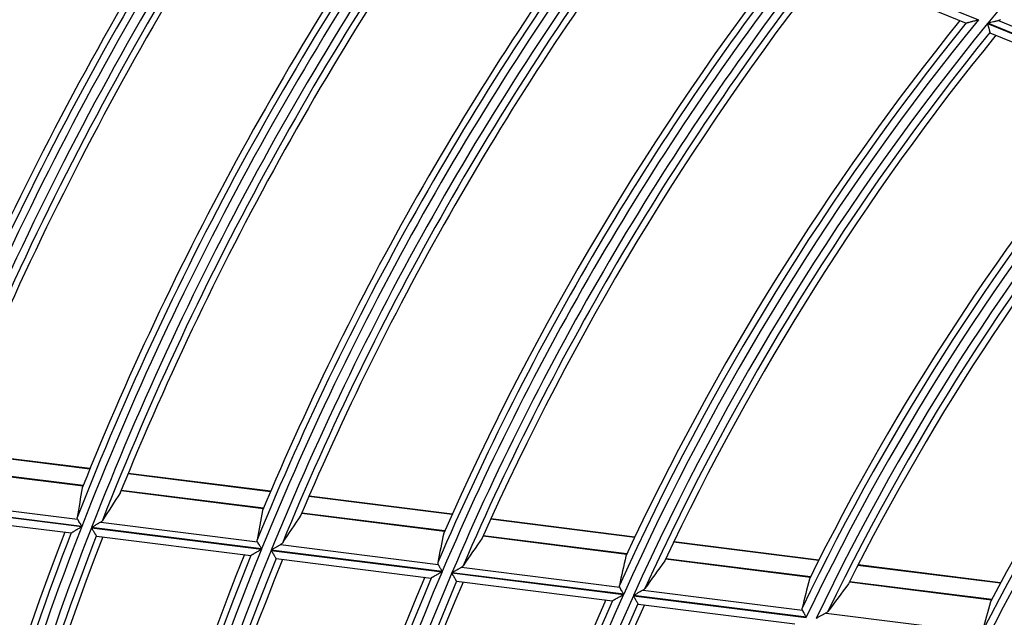
# Model space of a CAD drawing. Units: millimetres. Extents: x 0 to 8487, y 0 to 6053.
# Drawn here: x 1648 to 1712, y 3023 to 3062 of the extents above; entities that cross this region are included whole.
import ezdxf

# ---------------------------------------------------------------- set-up
doc = ezdxf.new("R2010")
doc.units = ezdxf.units.MM
doc.layers.add('LG-AIRCON', color=3, linetype='Continuous')
doc.styles.add('LG-TEXT', font='arial_0.ttf')
doc.dimstyles.new('LG-DIMENSION', dxfattribs={"dimtxt": 40, "dimasz": 30, "dimexe": 0.18, "dimexo": 0.0625, "dimgap": 5, "dimtad": 2, "dimtoh": 1, "dimdec": 0, "dimrnd": 0.05, "dimzin": 0, "dimdsep": 46, "dimtxsty": 'LG-TEXT', "dimcen": 0.09, "dimadec": 0, "dimazin": 0, "dimtfac": 1, "dimtdec": 0, "dimtix": 1, "dimtofl": 0, "dimtmove": 0, "dimatfit": 3, "dimfxl": 0.18, "dimtolj": 1, "dimtzin": 0, "dimarcsym": 0})

# ---------------------------------------------------------------- blocks, each defined once
blk = doc.blocks.new('*D136')
at = {"color": 0, "lineweight": -2, "transparency": 16777216}
for p, q in [((1603.66, 3373.328), (1321.838, 3373.328)), ((1322.018, 3343.328), (1322.018, 2569.778)), ((1656.331, 2539.778), (1321.838, 2539.778))]:
    blk.add_line(p, q, dxfattribs=at)
at = {"color": 0, "lineweight": 70, "transparency": 16777216}
for points in [[(1317.018, 3343.328), (1327.018, 3343.328), (1322.018, 3373.328)], [(1317.018, 2569.778), (1327.018, 2569.778), (1322.018, 2539.778)]]:
    blk.add_solid(points, dxfattribs=at)
at = {"layer": 'Defpoints', "color": 0, "lineweight": 70, "transparency": 16777216}
for p in [(1603.723, 3373.328), (1322.018, 2539.778), (1656.394, 2539.778)]:
    blk.add_point(p, dxfattribs=at)
at = {"color": 0, "lineweight": 70, "transparency": 16777216, "insert": (1296.582, 2956.553), "char_height": 40, "attachment_point": 5, "rotation": 90, "style": 'LG-TEXT'}
blk.add_mtext('\\A1;834', dxfattribs=at)

msp = doc.modelspace()

# ---------------------------------------------------------------- linework, layer by layer
at = {"layer": 'LG-AIRCON', "linetype": 'Continuous'}
for p, q in [((1699.948, 3066.32), (1710.463, 3062.041)), ((1700.113, 3065.713), (1709.656, 3061.829)), ((1711.061, 3061.797), (1721.643, 3057.491)), ((1721.654, 3057.504), (1711.071, 3061.811)), ((1711.775, 3061.989), (1721.529, 3058.019)), ((1711.213, 3061.2), (1711.218, 3061.193)), ((1711.22, 3061.193), (1720.822, 3057.285)), ((1652.19, 3032.595), (1642.889, 3033.761)), ((1652.201, 3032.621), (1642.899, 3033.786)), ((1642.456, 3032.66), (1651.744, 3031.497)), ((1651.748, 3031.507), (1642.46, 3032.671)), ((1664.038, 3031.11), (1654.697, 3032.281)), ((1664.049, 3031.136), (1654.708, 3032.306)), ((1654.247, 3031.183), (1663.572, 3030.014)), ((1663.576, 3030.025), (1654.251, 3031.194)), ((1675.944, 3029.618), (1666.556, 3030.795)), ((1675.955, 3029.644), (1666.567, 3030.82)), ((1640.548, 3030.218), (1651.664, 3028.825)), ((1651.67, 3028.84), (1640.554, 3030.234)), ((1641.148, 3030.593), (1651.391, 3029.309)), ((1640.883, 3029.672), (1650.976, 3028.407)), ((1666.085, 3029.699), (1675.455, 3028.525)), ((1675.46, 3028.536), (1666.09, 3029.71)), ((1652.904, 3029.119), (1663.185, 3027.831)), ((1687.922, 3028.117), (1678.476, 3029.301)), ((1687.934, 3028.142), (1678.488, 3029.326)), ((1652.296, 3028.746), (1663.453, 3027.348)), ((1663.459, 3027.363), (1652.302, 3028.761)), ((1652.618, 3028.205), (1652.625, 3028.201)), ((1652.626, 3028.2), (1662.754, 3026.931)), ((1677.983, 3028.208), (1687.408, 3027.027)), ((1687.413, 3027.038), (1677.988, 3028.219)), ((1664.704, 3027.641), (1675.03, 3026.347)), ((1699.989, 3026.605), (1690.472, 3027.797)), ((1700.002, 3026.63), (1690.484, 3027.823)), ((1664.087, 3027.268), (1675.291, 3025.864)), ((1675.298, 3025.879), (1664.093, 3027.284)), ((1664.403, 3026.728), (1664.409, 3026.724)), ((1664.411, 3026.723), (1674.57, 3025.45)), ((1689.951, 3026.708), (1699.445, 3025.518)), ((1699.45, 3025.529), (1689.957, 3026.719)), ((1711.903, 3025.112), (1702.561, 3026.282)), ((1711.917, 3025.137), (1702.574, 3026.308)), ((1675.928, 3025.784), (1687.192, 3024.372)), ((1687.199, 3024.388), (1675.935, 3025.799)), ((1676.556, 3026.155), (1686.937, 3024.854)), ((1674.578, 3025.453), (1674.569, 3025.45)), ((1676.244, 3025.24), (1676.238, 3025.245)), ((1676.244, 3025.24), (1686.468, 3023.959)), ((1702.009, 3025.197), (1711.324, 3024.03)), ((1711.33, 3024.04), (1702.015, 3025.208)), ((1687.833, 3024.292), (1699.169, 3022.871)), ((1699.177, 3022.887), (1687.84, 3024.308)), ((1688.473, 3024.662), (1698.922, 3023.352)), ((1688.135, 3023.754), (1688.141, 3023.75)), ((1688.143, 3023.749), (1698.429, 3022.46)), ((1700.469, 3023.158), (1710.741, 3021.871))]:
    msp.add_line(p, q, dxfattribs=at)
for radius, start, end in [(168.991, 125.72908, 140.72334), (234.845, 145.74571, 160.48194), (234.431, 145.725, 159.96888), (226.355, 145.28414, 160.00997), (226.769, 145.30857, 159.52551), (225.859, 145.12706, 160.12286), (225.091, 145.08294, 160.07873), (224.595, 145.18401, 159.90759), (224.181, 145.16144, 159.36875), (216.519, 144.70415, 158.88189), (215.609, 144.51098, 159.50657), (216.105, 144.67732, 159.38944), (214.991, 144.47195, 159.46753), (214.495, 144.57662, 159.28647), (214.081, 144.55161, 158.71949), (204.605, 143.92202, 158.61698), (204.109, 143.7439, 158.73923), (205.019, 143.9519, 158.08067), (203.491, 143.70021, 158.69552), (202.995, 143.80928, 158.50166), (202.581, 143.78132, 157.89875), (193.105, 143.07382, 157.74935), (192.609, 142.88215, 157.87717), (193.519, 143.10736, 157.18069), (191.991, 142.83288, 157.82788), (191.495, 142.9467, 157.61931), (191.081, 142.91487, 156.97547), (181.605, 142.1142, 156.76756), (181.109, 141.90677, 156.90145), (182.019, 142.15229, 156.1622), (180.491, 141.85076, 156.84543), (179.995, 141.96972, 156.61974), (179.581, 141.93347, 155.92882), (170.105, 141.01928, 155.6471), (169.609, 140.79332, 155.78761), (170.519, 141.06277, 154.9997), (168.991, 140.72908, 155.72334), (168.495, 140.85358, 155.4775), (168.081, 140.81199, 154.73181), (158.605, 139.75774, 154.35572), (158.109, 139.50965, 154.50348), (159.019, 139.80808, 153.65963), (157.491, 139.43517, 154.42897), (156.995, 139.56566, 154.15906), (156.581, 139.51708, 153.34878), (147.355, 138.32205, 152.88554), (146.859, 138.04775, 153.04105), (147.769, 138.38068, 152.13359), (204.109, 158.7439, 173.73923), (205.019, 158.9519, 173.08067), (204.605, 158.92202, 173.61698), (203.491, 158.70021, 173.69552), (202.995, 158.80928, 173.50166), (202.581, 158.78132, 172.89875), (193.519, 158.10736, 172.18069), (193.105, 158.07382, 172.74935), (192.609, 157.88215, 172.87717), (191.991, 157.83288, 172.82788), (191.495, 157.9467, 172.61931), (191.081, 157.91487, 171.97547), (181.109, 156.90677, 171.90145), (180.491, 156.85076, 171.84543), (182.019, 157.15229, 171.1622), (181.605, 157.1142, 171.76756), (179.995, 156.96972, 171.61974), (179.581, 156.93347, 170.92882), (169.609, 155.79332, 170.78761), (168.991, 155.72908, 170.72334), (170.519, 156.06277, 169.9997), (170.105, 156.01928, 170.6471), (168.495, 155.85358, 170.4775), (168.081, 155.81199, 169.73181)]:
    msp.add_arc((1841.887, 2954.828), radius, start, end, dxfattribs=at)
for centre, major_axis, ratio, start_param, end_param in [((1847.22, 2997.388), (25.248, 201.457), 0.977428, 1.524507, 1.534167), ((1836.011, 2907.957), (27.833, 221.866), 0.977426, 1.109634, 1.119397), ((1846.905, 2994.864), (23.751, 189.514), 0.977429, 1.50825, 1.518528), ((1836.33, 2910.478), (26.304, 209.929), 0.977431, 1.094575, 1.104969), ((1846.59, 2992.341), (22.251, 177.572), 0.977435, 1.489768, 1.50075), ((1836.646, 2913.001), (24.802, 197.986), 0.977432, 1.077697, 1.088813), ((1846.273, 2989.818), (20.756, 165.627), 0.977431, 1.468622, 1.480417), ((1836.962, 2915.525), (23.313, 186.041), 0.977431, 1.058537, 1.070488), ((1845.956, 2987.295), (19.261, 153.683), 0.97743, 1.444125, 1.45687), ((1837.279, 2918.048), (21.805, 174.099), 0.977432, 1.036384, 1.049313), ((1845.646, 2984.826), (17.797, 141.998), 0.977429, 1.416073, 1.429918)]:
    msp.add_ellipse(centre, major_axis=major_axis, ratio=ratio, start_param=start_param, end_param=end_param, dxfattribs=at)
for points, knots in [([(1709.655, 3061.834), (1709.659, 3061.835), (1709.666, 3061.836), (1709.681, 3061.841), (1709.691, 3061.843), (1709.708, 3061.847), (1709.713, 3061.849), (1709.726, 3061.852), (1709.732, 3061.854), (1709.752, 3061.859), (1709.766, 3061.862), (1709.796, 3061.87), (1709.812, 3061.874), (1709.845, 3061.883), (1709.862, 3061.887), (1709.914, 3061.9), (1709.95, 3061.91), (1710.007, 3061.924), (1710.026, 3061.929), (1710.064, 3061.939), (1710.083, 3061.944), (1710.142, 3061.959), (1710.181, 3061.969), (1710.261, 3061.989), (1710.301, 3061.999), (1710.361, 3062.015), (1710.391, 3062.023), (1710.422, 3062.03), (1710.442, 3062.036), (1710.452, 3062.038), (1710.463, 3062.041)], [0, 0, 0, 0, 0.0625, 0.0625, 0.125, 0.125, 0.15625, 0.15625, 0.1875, 0.1875, 0.25, 0.25, 0.3125, 0.3125, 0.375, 0.375, 0.5, 0.5, 0.5625, 0.5625, 0.625, 0.625, 0.75, 0.75, 0.875, 0.875, 0.9375, 0.96875, 0.96875, 1, 1, 1, 1]), ([(1711.061, 3061.797), (1711.063, 3061.789), (1711.065, 3061.781), (1711.069, 3061.764), (1711.075, 3061.739), (1711.082, 3061.715), (1711.094, 3061.666), (1711.102, 3061.633), (1711.115, 3061.586), (1711.119, 3061.57), (1711.127, 3061.538), (1711.131, 3061.523), (1711.142, 3061.477), (1711.15, 3061.448), (1711.16, 3061.407), (1711.164, 3061.393), (1711.171, 3061.367), (1711.174, 3061.354), (1711.183, 3061.318), (1711.189, 3061.296), (1711.196, 3061.266), (1711.199, 3061.257), (1711.203, 3061.241), (1711.207, 3061.226), (1711.209, 3061.215), (1711.212, 3061.206), (1711.213, 3061.202), (1711.213, 3061.2)], [0, 0, 0, 0, 0.03125, 0.03125, 0.0625, 0.125, 0.125, 0.25, 0.25, 0.3125, 0.3125, 0.375, 0.375, 0.5, 0.5, 0.5625, 0.5625, 0.625, 0.625, 0.75, 0.75, 0.8125, 0.8125, 0.875, 0.9375, 0.9375, 1, 1, 1, 1]), ([(1711.775, 3061.989), (1711.752, 3061.983), (1711.727, 3061.977), (1711.676, 3061.964), (1711.649, 3061.957), (1711.607, 3061.947), (1711.593, 3061.943), (1711.564, 3061.936), (1711.55, 3061.932), (1711.506, 3061.921), (1711.476, 3061.913), (1711.386, 3061.89), (1711.324, 3061.875), (1711.23, 3061.851), (1711.198, 3061.843), (1711.151, 3061.831), (1711.127, 3061.825), (1711.103, 3061.819), (1711.087, 3061.815), (1711.079, 3061.813), (1711.071, 3061.811)], [0, 0, 0, 0, 0.125, 0.125, 0.25, 0.25, 0.3125, 0.3125, 0.375, 0.375, 0.5, 0.5, 0.75, 0.75, 0.875, 0.875, 0.9375, 0.96875, 0.96875, 1, 1, 1, 1]), ([(1711.914, 3062.055), (1711.896, 3062.04), (1711.876, 3062.027), (1711.829, 3062.005), (1711.803, 3061.996), (1711.775, 3061.989)], [0, 0, 0, 0, 0.5, 0.5, 1, 1, 1, 1]), ([(1650.972, 3028.412), (1650.976, 3028.414), (1650.981, 3028.417), (1650.994, 3028.425), (1651.002, 3028.429), (1651.016, 3028.438), (1651.021, 3028.441), (1651.031, 3028.447), (1651.037, 3028.45), (1651.054, 3028.46), (1651.066, 3028.467), (1651.091, 3028.483), (1651.104, 3028.491), (1651.133, 3028.507), (1651.147, 3028.516), (1651.191, 3028.543), (1651.222, 3028.561), (1651.271, 3028.59), (1651.287, 3028.6), (1651.32, 3028.619), (1651.337, 3028.629), (1651.387, 3028.66), (1651.421, 3028.68), (1651.49, 3028.721), (1651.524, 3028.741), (1651.577, 3028.772), (1651.603, 3028.788), (1651.629, 3028.804), (1651.647, 3028.814), (1651.656, 3028.82), (1651.664, 3028.825)], [0, 0, 0, 0, 0.0625, 0.0625, 0.125, 0.125, 0.15625, 0.15625, 0.1875, 0.1875, 0.25, 0.25, 0.3125, 0.3125, 0.375, 0.375, 0.5, 0.5, 0.5625, 0.5625, 0.625, 0.625, 0.75, 0.75, 0.875, 0.875, 0.9375, 0.96875, 0.96875, 1, 1, 1, 1]), ([(1651.391, 3029.309), (1651.379, 3029.329), (1651.372, 3029.349), (1651.364, 3029.388), (1651.364, 3029.408), (1651.367, 3029.427)], [0, 0, 0, 0, 0.5, 0.5, 1, 1, 1, 1]), ([(1651.67, 3028.84), (1651.667, 3028.846), (1651.664, 3028.851), (1651.657, 3028.863), (1651.647, 3028.879), (1651.637, 3028.896), (1651.618, 3028.929), (1651.605, 3028.951), (1651.579, 3028.994), (1651.566, 3029.015), (1651.547, 3029.047), (1651.541, 3029.058), (1651.528, 3029.079), (1651.522, 3029.089), (1651.492, 3029.14), (1651.469, 3029.178), (1651.442, 3029.223), (1651.437, 3029.232), (1651.427, 3029.249), (1651.422, 3029.257), (1651.408, 3029.281), (1651.399, 3029.296), (1651.391, 3029.309)], [0, 0, 0, 0, 0.03125, 0.03125, 0.0625, 0.125, 0.125, 0.25, 0.25, 0.375, 0.375, 0.4375, 0.4375, 0.5, 0.5, 0.75, 0.75, 0.8125, 0.8125, 0.875, 0.875, 1, 1, 1, 1]), ([(1652.904, 3029.119), (1652.885, 3029.108), (1652.864, 3029.096), (1652.821, 3029.07), (1652.798, 3029.056), (1652.762, 3029.035), (1652.75, 3029.028), (1652.726, 3029.013), (1652.713, 3029.006), (1652.675, 3028.983), (1652.65, 3028.968), (1652.572, 3028.922), (1652.519, 3028.891), (1652.439, 3028.843), (1652.411, 3028.826), (1652.37, 3028.802), (1652.35, 3028.79), (1652.329, 3028.778), (1652.316, 3028.769), (1652.309, 3028.765), (1652.302, 3028.761)], [0, 0, 0, 0, 0.125, 0.125, 0.25, 0.25, 0.3125, 0.3125, 0.375, 0.375, 0.5, 0.5, 0.75, 0.75, 0.875, 0.875, 0.9375, 0.96875, 0.96875, 1, 1, 1, 1]), ([(1653.015, 3029.22), (1653.003, 3029.201), (1652.987, 3029.183), (1652.95, 3029.15), (1652.929, 3029.134), (1652.904, 3029.119)], [0, 0, 0, 0, 0.5, 0.5, 1, 1, 1, 1]), ([(1652.296, 3028.746), (1652.3, 3028.738), (1652.305, 3028.731), (1652.314, 3028.716), (1652.327, 3028.694), (1652.34, 3028.671), (1652.366, 3028.627), (1652.384, 3028.598), (1652.418, 3028.541), (1652.435, 3028.513), (1652.467, 3028.458), (1652.483, 3028.432), (1652.505, 3028.394), (1652.513, 3028.382), (1652.527, 3028.358), (1652.534, 3028.346), (1652.554, 3028.313), (1652.566, 3028.293), (1652.582, 3028.266), (1652.587, 3028.258), (1652.596, 3028.243), (1652.604, 3028.23), (1652.61, 3028.219), (1652.615, 3028.211), (1652.617, 3028.208), (1652.618, 3028.205)], [0, 0, 0, 0, 0.03125, 0.03125, 0.0625, 0.125, 0.125, 0.25, 0.25, 0.375, 0.375, 0.5, 0.5, 0.5625, 0.5625, 0.625, 0.625, 0.75, 0.75, 0.8125, 0.8125, 0.875, 0.9375, 0.9375, 1, 1, 1, 1]), ([(1663.185, 3027.831), (1663.173, 3027.851), (1663.166, 3027.871), (1663.159, 3027.91), (1663.158, 3027.929), (1663.162, 3027.949)], [0, 0, 0, 0, 0.5, 0.5, 1, 1, 1, 1]), ([(1663.459, 3027.363), (1663.456, 3027.369), (1663.452, 3027.374), (1663.446, 3027.385), (1663.436, 3027.402), (1663.426, 3027.418), (1663.407, 3027.451), (1663.382, 3027.495), (1663.356, 3027.538), (1663.338, 3027.57), (1663.332, 3027.58), (1663.319, 3027.601), (1663.313, 3027.612), (1663.283, 3027.662), (1663.261, 3027.701), (1663.235, 3027.745), (1663.23, 3027.754), (1663.22, 3027.771), (1663.215, 3027.779), (1663.201, 3027.803), (1663.193, 3027.818), (1663.185, 3027.831)], [0, 0, 0, 0, 0.03125, 0.03125, 0.0625, 0.125, 0.125, 0.25, 0.375, 0.375, 0.4375, 0.4375, 0.5, 0.5, 0.75, 0.75, 0.8125, 0.8125, 0.875, 0.875, 1, 1, 1, 1]), ([(1664.704, 3027.641), (1664.684, 3027.629), (1664.663, 3027.617), (1664.619, 3027.591), (1664.596, 3027.578), (1664.56, 3027.556), (1664.547, 3027.549), (1664.522, 3027.535), (1664.51, 3027.527), (1664.471, 3027.505), (1664.445, 3027.49), (1664.367, 3027.444), (1664.313, 3027.412), (1664.231, 3027.365), (1664.204, 3027.348), (1664.162, 3027.324), (1664.141, 3027.312), (1664.121, 3027.3), (1664.107, 3027.292), (1664.1, 3027.288), (1664.093, 3027.284)], [0, 0, 0, 0, 0.125, 0.125, 0.25, 0.25, 0.3125, 0.3125, 0.375, 0.375, 0.5, 0.5, 0.75, 0.75, 0.875, 0.875, 0.9375, 0.96875, 0.96875, 1, 1, 1, 1]), ([(1664.817, 3027.741), (1664.804, 3027.722), (1664.788, 3027.704), (1664.751, 3027.671), (1664.729, 3027.655), (1664.704, 3027.641)], [0, 0, 0, 0, 0.5, 0.5, 1, 1, 1, 1]), ([(1662.751, 3026.935), (1662.754, 3026.938), (1662.76, 3026.941), (1662.773, 3026.949), (1662.781, 3026.953), (1662.795, 3026.962), (1662.8, 3026.965), (1662.811, 3026.971), (1662.816, 3026.974), (1662.834, 3026.984), (1662.846, 3026.991), (1662.872, 3027.007), (1662.885, 3027.015), (1662.914, 3027.031), (1662.929, 3027.04), (1662.974, 3027.067), (1663.005, 3027.085), (1663.054, 3027.114), (1663.071, 3027.123), (1663.104, 3027.143), (1663.121, 3027.153), (1663.172, 3027.183), (1663.207, 3027.203), (1663.276, 3027.244), (1663.311, 3027.264), (1663.364, 3027.295), (1663.39, 3027.311), (1663.417, 3027.327), (1663.435, 3027.337), (1663.444, 3027.342), (1663.453, 3027.348)], [0, 0, 0, 0, 0.0625, 0.0625, 0.125, 0.125, 0.15625, 0.15625, 0.1875, 0.1875, 0.25, 0.25, 0.3125, 0.3125, 0.375, 0.375, 0.5, 0.5, 0.5625, 0.5625, 0.625, 0.625, 0.75, 0.75, 0.875, 0.875, 0.9375, 0.96875, 0.96875, 1, 1, 1, 1]), ([(1664.087, 3027.268), (1664.091, 3027.261), (1664.095, 3027.253), (1664.104, 3027.238), (1664.117, 3027.216), (1664.13, 3027.194), (1664.156, 3027.15), (1664.173, 3027.121), (1664.198, 3027.078), (1664.206, 3027.063), (1664.223, 3027.035), (1664.231, 3027.021), (1664.255, 3026.98), (1664.27, 3026.954), (1664.293, 3026.916), (1664.3, 3026.904), (1664.314, 3026.88), (1664.321, 3026.869), (1664.34, 3026.836), (1664.352, 3026.816), (1664.367, 3026.789), (1664.372, 3026.781), (1664.381, 3026.766), (1664.389, 3026.753), (1664.395, 3026.742), (1664.4, 3026.734), (1664.401, 3026.731), (1664.403, 3026.728)], [0, 0, 0, 0, 0.03125, 0.03125, 0.0625, 0.125, 0.125, 0.25, 0.25, 0.3125, 0.3125, 0.375, 0.375, 0.5, 0.5, 0.5625, 0.5625, 0.625, 0.625, 0.75, 0.75, 0.8125, 0.8125, 0.875, 0.9375, 0.9375, 1, 1, 1, 1]), ([(1675.009, 3026.464), (1675.005, 3026.445), (1675.004, 3026.426), (1675.01, 3026.396), (1675.012, 3026.386), (1675.019, 3026.366), (1675.024, 3026.356), (1675.03, 3026.347)], [0, 0, 0, 0, 0.5, 0.5, 0.75, 0.75, 1, 1, 1, 1]), ([(1675.03, 3026.347), (1675.037, 3026.333), (1675.046, 3026.319), (1675.064, 3026.287), (1675.073, 3026.271), (1675.093, 3026.235), (1675.104, 3026.217), (1675.126, 3026.178), (1675.138, 3026.158), (1675.161, 3026.118), (1675.173, 3026.097), (1675.197, 3026.054), (1675.21, 3026.033), (1675.235, 3025.99), (1675.247, 3025.968), (1675.266, 3025.935), (1675.276, 3025.918), (1675.285, 3025.902), (1675.292, 3025.89), (1675.295, 3025.885), (1675.298, 3025.879)], [0, 0, 0, 0, 0.125, 0.125, 0.25, 0.25, 0.375, 0.375, 0.5, 0.5, 0.625, 0.625, 0.75, 0.75, 0.875, 0.875, 0.9375, 0.96875, 0.96875, 1, 1, 1, 1]), ([(1676.556, 3026.155), (1676.581, 3026.17), (1676.604, 3026.185), (1676.642, 3026.219), (1676.658, 3026.237), (1676.671, 3026.256)], [0, 0, 0, 0, 0.5, 0.5, 1, 1, 1, 1]), ([(1675.291, 3025.864), (1675.282, 3025.859), (1675.273, 3025.853), (1675.255, 3025.843), (1675.228, 3025.828), (1675.201, 3025.812), (1675.148, 3025.781), (1675.113, 3025.761), (1675.043, 3025.721), (1675.008, 3025.701), (1674.956, 3025.671), (1674.939, 3025.661), (1674.905, 3025.642), (1674.888, 3025.632), (1674.838, 3025.603), (1674.806, 3025.585), (1674.768, 3025.563), (1674.76, 3025.558), (1674.745, 3025.55), (1674.738, 3025.545), (1674.716, 3025.533), (1674.702, 3025.525), (1674.676, 3025.51), (1674.663, 3025.502), (1674.64, 3025.489), (1674.629, 3025.483), (1674.61, 3025.471), (1674.601, 3025.467), (1674.587, 3025.459), (1674.582, 3025.455), (1674.578, 3025.453)], [0, 0, 0, 0, 0.03125, 0.03125, 0.0625, 0.125, 0.125, 0.25, 0.25, 0.375, 0.375, 0.4375, 0.4375, 0.5, 0.5, 0.625, 0.625, 0.65625, 0.65625, 0.6875, 0.6875, 0.75, 0.75, 0.8125, 0.8125, 0.875, 0.875, 0.9375, 0.9375, 1, 1, 1, 1]), ([(1676.238, 3025.245), (1676.235, 3025.25), (1676.231, 3025.258), (1676.221, 3025.276), (1676.217, 3025.282), (1676.208, 3025.297), (1676.199, 3025.313), (1676.188, 3025.332), (1676.177, 3025.352), (1676.171, 3025.362), (1676.152, 3025.396), (1676.138, 3025.419), (1676.116, 3025.457), (1676.109, 3025.47), (1676.094, 3025.496), (1676.086, 3025.51), (1676.062, 3025.551), (1676.046, 3025.578), (1676.022, 3025.621), (1676.014, 3025.636), (1675.997, 3025.665), (1675.988, 3025.68), (1675.971, 3025.709), (1675.958, 3025.732), (1675.946, 3025.754), (1675.937, 3025.769), (1675.933, 3025.777), (1675.928, 3025.784)], [0, 0, 0, 0, 0.125, 0.125, 0.1875, 0.1875, 0.25, 0.3125, 0.3125, 0.375, 0.375, 0.5, 0.5, 0.5625, 0.5625, 0.625, 0.625, 0.75, 0.75, 0.8125, 0.8125, 0.875, 0.875, 0.9375, 0.96875, 0.96875, 1, 1, 1, 1]), ([(1675.935, 3025.799), (1675.942, 3025.803), (1675.949, 3025.808), (1675.963, 3025.816), (1675.984, 3025.828), (1676.033, 3025.856), (1676.075, 3025.88), (1676.157, 3025.927), (1676.211, 3025.958), (1676.278, 3025.996), (1676.292, 3026.004), (1676.318, 3026.019), (1676.331, 3026.027), (1676.37, 3026.049), (1676.396, 3026.064), (1676.445, 3026.092), (1676.469, 3026.105), (1676.503, 3026.125), (1676.514, 3026.131), (1676.536, 3026.144), (1676.546, 3026.15), (1676.556, 3026.155)], [0, 0, 0, 0, 0.03125, 0.03125, 0.0625, 0.125, 0.25, 0.25, 0.5, 0.5, 0.5625, 0.5625, 0.625, 0.625, 0.75, 0.75, 0.875, 0.875, 0.9375, 0.9375, 1, 1, 1, 1]), ([(1686.937, 3024.854), (1686.926, 3024.874), (1686.919, 3024.894), (1686.915, 3024.923), (1686.914, 3024.933), (1686.915, 3024.952), (1686.916, 3024.962), (1686.918, 3024.972)], [0, 0, 0, 0, 0.5, 0.5, 0.75, 0.75, 1, 1, 1, 1]), ([(1686.466, 3023.963), (1686.469, 3023.966), (1686.475, 3023.969), (1686.489, 3023.977), (1686.498, 3023.982), (1686.513, 3023.99), (1686.518, 3023.993), (1686.529, 3023.999), (1686.535, 3024.003), (1686.553, 3024.013), (1686.566, 3024.02), (1686.593, 3024.035), (1686.607, 3024.043), (1686.637, 3024.06), (1686.652, 3024.069), (1686.699, 3024.095), (1686.731, 3024.113), (1686.782, 3024.142), (1686.799, 3024.151), (1686.833, 3024.171), (1686.851, 3024.181), (1686.904, 3024.21), (1686.939, 3024.23), (1687.01, 3024.27), (1687.046, 3024.291), (1687.101, 3024.321), (1687.128, 3024.336), (1687.155, 3024.352), (1687.174, 3024.362), (1687.183, 3024.367), (1687.192, 3024.372)], [0, 0, 0, 0, 0.0625, 0.0625, 0.125, 0.125, 0.15625, 0.15625, 0.1875, 0.1875, 0.25, 0.25, 0.3125, 0.3125, 0.375, 0.375, 0.5, 0.5, 0.5625, 0.5625, 0.625, 0.625, 0.75, 0.75, 0.875, 0.875, 0.9375, 0.96875, 0.96875, 1, 1, 1, 1]), ([(1687.199, 3024.388), (1687.196, 3024.393), (1687.193, 3024.399), (1687.186, 3024.41), (1687.177, 3024.427), (1687.168, 3024.443), (1687.149, 3024.476), (1687.125, 3024.52), (1687.101, 3024.562), (1687.077, 3024.605), (1687.065, 3024.626), (1687.031, 3024.687), (1687.01, 3024.725), (1686.985, 3024.769), (1686.98, 3024.778), (1686.971, 3024.795), (1686.966, 3024.803), (1686.953, 3024.826), (1686.945, 3024.841), (1686.937, 3024.854)], [0, 0, 0, 0, 0.03125, 0.03125, 0.0625, 0.125, 0.125, 0.25, 0.375, 0.375, 0.5, 0.5, 0.75, 0.75, 0.8125, 0.8125, 0.875, 0.875, 1, 1, 1, 1]), ([(1687.833, 3024.292), (1687.837, 3024.285), (1687.841, 3024.277), (1687.85, 3024.262), (1687.862, 3024.24), (1687.875, 3024.218), (1687.899, 3024.174), (1687.916, 3024.145), (1687.94, 3024.102), (1687.948, 3024.087), (1687.964, 3024.059), (1687.971, 3024.045), (1687.994, 3024.004), (1688.009, 3023.978), (1688.03, 3023.941), (1688.037, 3023.928), (1688.05, 3023.905), (1688.057, 3023.893), (1688.075, 3023.86), (1688.086, 3023.84), (1688.101, 3023.814), (1688.106, 3023.806), (1688.114, 3023.791), (1688.121, 3023.778), (1688.127, 3023.768), (1688.132, 3023.76), (1688.134, 3023.757), (1688.135, 3023.754)], [0, 0, 0, 0, 0.03125, 0.03125, 0.0625, 0.125, 0.125, 0.25, 0.25, 0.3125, 0.3125, 0.375, 0.375, 0.5, 0.5, 0.5625, 0.5625, 0.625, 0.625, 0.75, 0.75, 0.8125, 0.8125, 0.875, 0.9375, 0.9375, 1, 1, 1, 1]), ([(1688.473, 3024.662), (1688.452, 3024.65), (1688.43, 3024.638), (1688.384, 3024.612), (1688.36, 3024.599), (1688.322, 3024.578), (1688.31, 3024.571), (1688.284, 3024.556), (1688.27, 3024.549), (1688.231, 3024.527), (1688.204, 3024.512), (1688.123, 3024.466), (1688.067, 3024.435), (1687.983, 3024.388), (1687.954, 3024.372), (1687.911, 3024.348), (1687.89, 3024.336), (1687.868, 3024.324), (1687.854, 3024.316), (1687.847, 3024.311), (1687.84, 3024.308)], [0, 0, 0, 0, 0.125, 0.125, 0.25, 0.25, 0.3125, 0.3125, 0.375, 0.375, 0.5, 0.5, 0.75, 0.75, 0.875, 0.875, 0.9375, 0.96875, 0.96875, 1, 1, 1, 1]), ([(1688.591, 3024.762), (1688.577, 3024.743), (1688.56, 3024.725), (1688.521, 3024.692), (1688.498, 3024.676), (1688.473, 3024.662)], [0, 0, 0, 0, 0.5, 0.5, 1, 1, 1, 1]), ([(1698.922, 3023.352), (1698.912, 3023.372), (1698.905, 3023.392), (1698.901, 3023.421), (1698.901, 3023.431), (1698.902, 3023.45), (1698.903, 3023.46), (1698.905, 3023.469)], [0, 0, 0, 0, 0.5, 0.5, 0.75, 0.75, 1, 1, 1, 1]), ([(1699.177, 3022.887), (1699.174, 3022.892), (1699.171, 3022.898), (1699.165, 3022.909), (1699.155, 3022.926), (1699.146, 3022.942), (1699.128, 3022.975), (1699.105, 3023.019), (1699.081, 3023.061), (1699.058, 3023.104), (1699.047, 3023.125), (1699.013, 3023.185), (1698.993, 3023.224), (1698.968, 3023.268), (1698.964, 3023.276), (1698.955, 3023.293), (1698.95, 3023.301), (1698.937, 3023.325), (1698.93, 3023.339), (1698.922, 3023.352)], [0, 0, 0, 0, 0.03125, 0.03125, 0.0625, 0.125, 0.125, 0.25, 0.375, 0.375, 0.5, 0.5, 0.75, 0.75, 0.8125, 0.8125, 0.875, 0.875, 1, 1, 1, 1]), ([(1700.469, 3023.158), (1700.448, 3023.147), (1700.426, 3023.135), (1700.378, 3023.109), (1700.353, 3023.095), (1700.315, 3023.074), (1700.302, 3023.067), (1700.275, 3023.053), (1700.262, 3023.046), (1700.221, 3023.023), (1700.194, 3023.009), (1700.111, 3022.963), (1700.054, 3022.932), (1699.968, 3022.885), (1699.939, 3022.87), (1699.895, 3022.846), (1699.873, 3022.834), (1699.851, 3022.822), (1699.837, 3022.814), (1699.829, 3022.81), (1699.822, 3022.806)], [0, 0, 0, 0, 0.125, 0.125, 0.25, 0.25, 0.3125, 0.3125, 0.375, 0.375, 0.5, 0.5, 0.75, 0.75, 0.875, 0.875, 0.9375, 0.96875, 0.96875, 1, 1, 1, 1]), ([(1700.59, 3023.258), (1700.576, 3023.239), (1700.559, 3023.221), (1700.519, 3023.188), (1700.495, 3023.173), (1700.469, 3023.158)], [0, 0, 0, 0, 0.5, 0.5, 1, 1, 1, 1])]:
    msp.add_open_spline(points, degree=3, knots=knots, dxfattribs=at)

# ---------------------------------------------------------------- dimensions: what is measured, and where the dimension line sits
at = {"lineweight": 70}
dim = msp.add_linear_dim(base=(1322.018, 2539.778), p1=(1603.723, 3373.328), p2=(1656.394, 2539.778), angle=90, dimstyle='LG-DIMENSION', dxfattribs=at)
dim.commit()
dim.dimension.update_dxf_attribs({"geometry": '*D136', "text_midpoint": (1296.582, 2956.553)})

doc.saveas('drawing.dxf')
